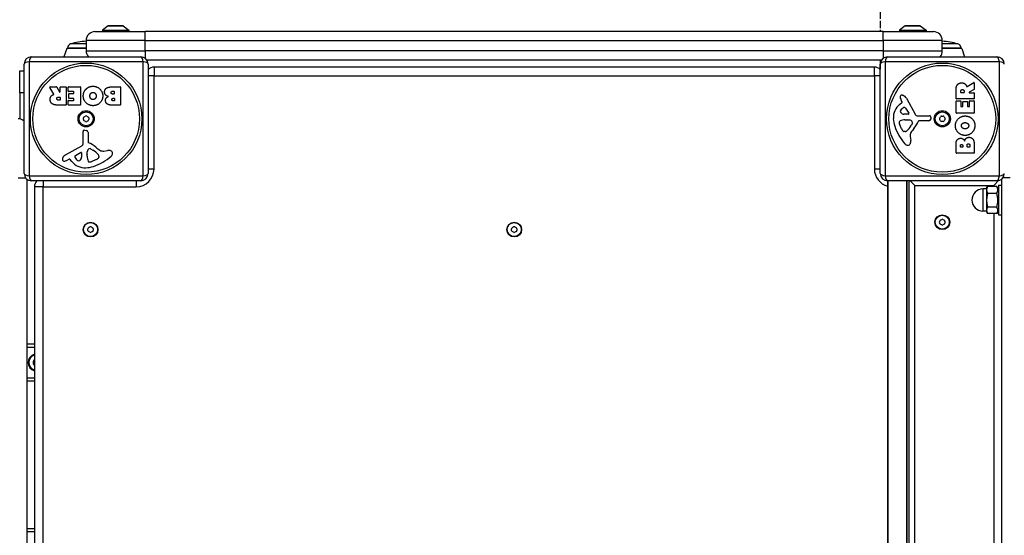
# Model space of a CAD drawing. Units: millimetres. Extents: x -4753 to 1555, y -337 to 4193.
# Drawn here: x -1518 to -851, y 2062 to 2411 of the extents above; entities that cross this region are included whole.
import ezdxf

# ---------------------------------------------------------------- set-up
doc = ezdxf.new("R2010")
doc.units = ezdxf.units.MM
doc.header["$LTSCALE"] = 30
doc.linetypes.add('DASHED', pattern=[0.2068, 0.1655, -0.0413])
doc.layers.add('SW_Toestellen', color=2, linetype='Continuous')
doc.layers.add('Valzone_WAS', color=254, linetype='DASHED')

msp = doc.modelspace()

# ---------------------------------------------------------------- linework, layer by layer
at = {"layer": 'SW_Toestellen'}
for p, q in [((-1467.01, 2403.29), (-1433.01, 2403.29)), ((-1458.11, 2407.19), (-1462.01, 2404.29)), ((-1462.01, 2404.29), (-1444.01, 2404.29)), ((-1462.01, 2404.29), (-1462.01, 2403.29)), ((-1458.11, 2407.19), (-1447.91, 2407.19)), ((-1448.21, 2407.29), (-1457.81, 2407.29)), ((-1447.91, 2407.19), (-1444.01, 2404.29)), ((-1444.01, 2404.29), (-1444.01, 2403.29)), ((-1433.01, 2397.29), (-1433.01, 2403.29)), ((-933.01, 2403.29), (-1433.01, 2403.29)), ((-933.01, 2397.29), (-933.01, 2403.29)), ((-933.01, 2403.29), (-899.01, 2403.29)), ((-918.11, 2407.19), (-922.01, 2404.29)), ((-922.01, 2404.29), (-904.01, 2404.29)), ((-922.01, 2404.29), (-922.01, 2403.29)), ((-918.11, 2407.19), (-907.91, 2407.19)), ((-908.21, 2407.29), (-917.81, 2407.29)), ((-907.91, 2407.19), (-904.01, 2404.29)), ((-904.01, 2404.29), (-904.01, 2403.29)), ((-1473.01, 2394.98), (-1483.51, 2394.98)), ((-1433.01, 2397.29), (-1473.01, 2397.29)), ((-1473.01, 2397.29), (-1473.01, 2390.29)), ((-1433.01, 2397.29), (-933.01, 2397.29)), ((-1433.01, 2390.29), (-1433.01, 2397.29)), ((-893.01, 2397.29), (-933.01, 2397.29)), ((-933.01, 2397.29), (-933.01, 2390.29)), ((-893.01, 2390.29), (-893.01, 2397.29)), ((-882.5, 2394.98), (-893.01, 2394.98)), ((-1486.13, 2391.95), (-1488.09, 2386.29)), ((-1473.01, 2391.95), (-1486.13, 2391.95)), ((-1485.66, 2392.29), (-1473.01, 2392.29)), ((-1473.01, 2390.29), (-1433.01, 2390.29)), ((-1433.01, 2390.29), (-1433.01, 2385.29)), ((-933.01, 2390.29), (-1433.01, 2390.29)), ((-933.01, 2390.29), (-933.01, 2385.29)), ((-933.01, 2390.29), (-893.01, 2390.29)), ((-893.01, 2392.29), (-880.36, 2392.29)), ((-879.89, 2391.95), (-893.01, 2391.95)), ((-879.89, 2391.95), (-877.93, 2386.29)), ((-1515.01, 2307.29), (-1515.01, 2381.29)), ((-1511.66, 2382.94), (-1511.66, 2305.64)), ((-1434.36, 2382.94), (-1511.66, 2382.94)), ((-1510.01, 2386.29), (-1436.01, 2386.29)), ((-1434.36, 2305.64), (-1434.36, 2382.94)), ((-1432.01, 2384.29), (-934.01, 2384.29)), ((-1431.01, 2381.29), (-1431.01, 2307.29)), ((-935.15, 2384.29), (-935.15, 2377.88)), ((-935.01, 2307.29), (-935.01, 2381.29)), ((-931.66, 2382.94), (-931.66, 2305.64)), ((-854.36, 2382.94), (-931.66, 2382.94)), ((-930.01, 2386.29), (-856.01, 2386.29)), ((-854.36, 2305.64), (-854.36, 2382.94)), ((-1518.01, 2376.79), (-1515.01, 2376.79)), ((-1518.01, 2361.79), (-1518.01, 2376.79)), ((-1427.01, 2379.29), (-1427.01, 2373.29)), ((-939.01, 2379.29), (-1427.01, 2379.29)), ((-939.01, 2373.29), (-939.01, 2379.29)), ((-1427.01, 2373.29), (-1431.01, 2373.29)), ((-1427.01, 2310.29), (-1427.01, 2373.29)), ((-1427.01, 2373.29), (-939.01, 2373.29)), ((-935.01, 2373.29), (-939.01, 2373.29)), ((-939.01, 2373.29), (-939.01, 2310.29)), ((-876.26, 2366.16), (-871.71, 2368.91)), ((-871.41, 2368.74), (-871.41, 2364.3)), ((-1515.01, 2361.79), (-1518.01, 2361.79)), ((-1518.01, 2361.79), (-1518.01, 2344.2)), ((-1494.88, 2361.04), (-1497.63, 2365.59)), ((-1497.46, 2365.89), (-1493.02, 2365.89)), ((-1492.85, 2365.79), (-1491.05, 2362.47)), ((-1490.68, 2362.57), (-1490.68, 2365.69)), ((-1490.48, 2365.89), (-1486.63, 2365.89)), ((-1486.43, 2365.69), (-1486.43, 2353.8)), ((-1485.2, 2362.89), (-1485.2, 2365.69)), ((-1485, 2365.89), (-1477.04, 2365.89)), ((-1481.45, 2362.69), (-1485, 2362.69)), ((-1484.47, 2361.32), (-1481.45, 2361.32)), ((-1481.25, 2361.52), (-1481.25, 2362.49)), ((-1476.84, 2365.69), (-1476.84, 2353.8)), ((-1455.61, 2365.89), (-1449.89, 2365.89)), ((-1455.01, 2362.98), (-1454.12, 2362.98)), ((-1453.92, 2362.78), (-1453.92, 2361.23)), ((-1449.69, 2365.69), (-1449.69, 2353.8)), ((-883.69, 2357.91), (-883.69, 2364.04)), ((-880.41, 2362.16), (-880.41, 2362.91)), ((-878.49, 2361.96), (-880.21, 2361.96)), ((-878.29, 2362.98), (-878.29, 2362.16)), ((-871.51, 2364.12), (-874.82, 2362.33)), ((-874.73, 2361.96), (-871.61, 2361.96)), ((-871.41, 2361.76), (-871.41, 2357.91)), ((-1491.7, 2359.01), (-1490.88, 2359.01)), ((-1490.88, 2356.89), (-1491.63, 2356.89)), ((-1490.68, 2358.81), (-1490.68, 2357.09)), ((-1485.08, 2353.8), (-1485.08, 2356.59)), ((-1484.88, 2356.79), (-1481.45, 2356.79)), ((-1484.67, 2358.32), (-1484.67, 2361.12)), ((-1481.45, 2358.12), (-1484.47, 2358.12)), ((-1481.25, 2356.99), (-1481.25, 2357.92)), ((-1454.12, 2361.03), (-1454.94, 2361.03)), ((-1454.75, 2358.18), (-1454.09, 2358.18)), ((-1454.09, 2356.51), (-1454.68, 2356.51)), ((-1453.89, 2357.98), (-1453.89, 2356.71)), ((-921.9, 2354.05), (-920.37, 2355.3)), ((-920.28, 2355.79), (-920.79, 2356.73)), ((-917.34, 2358.16), (-911.28, 2347.09)), ((-883.69, 2348.32), (-883.69, 2356.16)), ((-871.61, 2357.71), (-883.49, 2357.71)), ((-883.49, 2356.36), (-880.71, 2356.36)), ((-880.51, 2356.16), (-880.51, 2352.73)), ((-879.18, 2352.73), (-879.18, 2355.75)), ((-878.98, 2355.95), (-876.18, 2355.95)), ((-875.98, 2355.75), (-875.98, 2352.73)), ((-874.6, 2352.73), (-874.6, 2356.28)), ((-874.4, 2356.48), (-871.61, 2356.48)), ((-871.41, 2356.28), (-871.41, 2348.32)), ((-1486.63, 2353.6), (-1492.76, 2353.6)), ((-1477.04, 2353.6), (-1484.88, 2353.6)), ((-1449.89, 2353.6), (-1456.3, 2353.6)), ((-917.93, 2351.52), (-915.72, 2348.05)), ((-871.61, 2348.12), (-883.49, 2348.12)), ((-880.31, 2352.53), (-879.38, 2352.53)), ((-875.78, 2352.53), (-874.8, 2352.53)), ((-916.13, 2347.33), (-918.98, 2347.41)), ((-918.34, 2343.64), (-917.11, 2343.64)), ((-916.89, 2343.64), (-915.33, 2343.52)), ((-913.31, 2341.26), (-914.18, 2339.68)), ((-909.95, 2346.31), (-901.59, 2346.37)), ((-902.05, 2343.01), (-908.8, 2343.01)), ((-900.69, 2345.35), (-900.86, 2344.06)), ((-1475.03, 2327.35), (-1475.09, 2335.7)), ((-1474.07, 2336.6), (-1472.78, 2336.44)), ((-1471.73, 2335.24), (-1471.73, 2328.5)), ((-920.6, 2337.51), (-922.03, 2340.93)), ((-918.22, 2335.69), (-918.99, 2335.69)), ((-914.8, 2332.2), (-914.41, 2329.71)), ((-1486.88, 2319.95), (-1475.81, 2326.02)), ((-1480.24, 2319.37), (-1476.77, 2321.58)), ((-1476.05, 2321.16), (-1476.14, 2318.31)), ((-1472.36, 2320.4), (-1472.25, 2321.97)), ((-1469.99, 2323.98), (-1468.4, 2323.12)), ((-1460.92, 2322.49), (-1458.43, 2322.89)), ((-883.69, 2321.17), (-883.69, 2327.58)), ((-880.79, 2325.37), (-880.79, 2325.96)), ((-879.32, 2325.17), (-880.59, 2325.17)), ((-879.12, 2326.03), (-879.12, 2325.37)), ((-876.27, 2325.4), (-876.27, 2326.21)), ((-874.51, 2325.2), (-876.07, 2325.2)), ((-874.31, 2326.28), (-874.31, 2325.4)), ((-871.41, 2326.89), (-871.41, 2321.17)), ((-1484.51, 2317.02), (-1485.45, 2316.5)), ((-1482.77, 2315.4), (-1484.02, 2316.92)), ((-1472.37, 2318.96), (-1472.37, 2320.19)), ((-1466.23, 2316.7), (-1469.65, 2315.27)), ((-1464.41, 2319.08), (-1464.41, 2318.31)), ((-871.61, 2320.97), (-883.49, 2320.97)), ((-1427.01, 2310.29), (-1431.01, 2310.29)), ((-935.01, 2310.29), (-939.01, 2310.29)), ((-1519.01, 2304.29), (-1514.01, 2304.29)), ((-1513.01, 1805.29), (-1513.01, 2303.29)), ((-1511.66, 2305.64), (-1434.36, 2305.64)), ((-1436.01, 2302.29), (-1510.01, 2302.29)), ((-1502.01, 2302.29), (-1502.01, 2298.29)), ((-1439.01, 2302.29), (-1439.01, 2298.29)), ((-931.66, 2305.64), (-854.36, 2305.64)), ((-930.01, 1806.29), (-930.01, 2302.29)), ((-930.01, 2302.29), (-930.01, 1806.29)), ((-856.01, 2302.29), (-930.01, 2302.29)), ((-917.01, 2302.29), (-917.01, 1806.29)), ((-917.01, 1806.29), (-917.01, 2302.29)), ((-915.77, 2302.29), (-915.77, 1806.29)), ((-911.52, 2299.09), (-914.72, 2302.29)), ((-858.21, 2299.09), (-854.88, 2302.42)), ((-853.01, 2303.29), (-853.01, 1805.29)), ((-847.01, 2304.29), (-852.01, 2304.29)), ((-1502.01, 2298.29), (-1508.01, 2298.29)), ((-1508.01, 2298.29), (-1508.01, 1810.29)), ((-1502.01, 2298.29), (-1439.01, 2298.29)), ((-1502.01, 1810.29), (-1502.01, 2298.29)), ((-911.52, 1809.48), (-911.52, 2299.09)), ((-911.52, 2299.09), (-858.21, 2299.09)), ((-865.51, 2296.8), (-865.51, 2281.8)), ((-863.01, 2296.8), (-865.51, 2296.8)), ((-863.01, 2297.3), (-862.34, 2298.46)), ((-863.01, 2297.3), (-863.01, 2296.17)), ((-863.01, 2296.17), (-863.01, 2289.17)), ((-856.13, 2298.54), (-862.29, 2298.54)), ((-858.21, 2299.09), (-858.21, 2298.54)), ((-855.01, 2296.6), (-856.08, 2298.46)), ((-855.01, 2299.3), (-855.01, 2279.3)), ((-855.01, 2299.3), (-853.01, 2299.3)), ((-863.01, 2289.17), (-863.01, 2282.31)), ((-856.13, 2293.79), (-862.29, 2293.79)), ((-863.01, 2281.8), (-865.51, 2281.8)), ((-863.01, 2282.31), (-863.01, 2281.3)), ((-863.01, 2281.3), (-862.34, 2280.15)), ((-856.13, 2284.56), (-862.29, 2284.56)), ((-855.01, 2282), (-856.08, 2280.15)), ((-856.13, 2280.07), (-862.29, 2280.07)), ((-858.21, 2280.07), (-858.21, 1828.54)), ((-855.01, 2279.3), (-853.01, 2279.3)), ((-1508.01, 2191.79), (-1513.01, 2191.79)), ((-1513.01, 2189.79), (-1508.01, 2189.79)), ((-1508.01, 2168.79), (-1513.01, 2168.79)), ((-1513.01, 2166.79), (-1508.01, 2166.79)), ((-1508.01, 2066.79), (-1513.01, 2066.79)), ((-1513.01, 2064.79), (-1508.01, 2064.79))]:
    msp.add_line(p, q, dxfattribs=at)
for centre, radius in [((-1473.01, 2344.29), 37.78), ((-893.01, 2344.29), 37.78), ((-1473.01, 2344.29), 36.17), ((-893.01, 2344.29), 36.17), ((-1473.01, 2344.29), 5.5), ((-1473.01, 2344.29), 4.75), ((-893.01, 2344.29), 5.5), ((-893.01, 2344.29), 4.75), ((-893.01, 2274.29), 5), ((-893.01, 2274.29), 4.75), ((-1470.01, 2269.29), 5), ((-1470.01, 2269.29), 4.75), ((-1183.01, 2269.29), 5), ((-1183.01, 2269.29), 4.75)]:
    msp.add_circle(centre, radius, dxfattribs=at)
for centre, radius, start, end in [((-1467.01, 2397.29), 6, 90, 180), ((-1457.81, 2406.79), 0.5, 90, 126.63416), ((-1448.21, 2406.79), 0.5, 53.36584, 90), ((-917.81, 2406.79), 0.5, 90, 126.63416), ((-908.21, 2406.79), 0.5, 53.36584, 90), ((-899.01, 2397.29), 6, 0, 90), ((-1482.66, 2392.11), 3, 106.57283, 176.5992), ((-1470.74, 2352.07), 44.77, 92.89976, 106.57283), ((-895.27, 2352.07), 44.77, 73.42717, 87.10024), ((-883.36, 2392.11), 3, 3.4008, 73.42717), ((-1485.65, 2391.79), 0.5, 90.69116, 160.90651), ((-1467.01, 2390.29), 6, 180, 221.81031), ((-899.01, 2390.29), 6, 318.18969, 0), ((-880.37, 2391.79), 0.5, 19.09349, 89.30884), ((-1510.01, 2381.29), 5, 90, 180), ((-1436.01, 2381.29), 5, 0, 90), ((-930.01, 2381.29), 5, 90, 180), ((-856.01, 2381.29), 5, 0, 90), ((-1427.01, 2373.29), 6, 90, 131.81031), ((-939.01, 2373.29), 6, 48.18969, 90), ((-871.61, 2368.74), 0.2, 0, 121.15487), ((-1497.46, 2365.69), 0.2, 90, 211.15487), ((-1493.02, 2365.69), 0.2, 28.40652, 90), ((-1490.88, 2362.57), 0.2, 208.40652, 360), ((-1490.48, 2365.69), 0.2, 90, 180), ((-1486.63, 2365.69), 0.2, 0, 90), ((-1485, 2365.69), 0.2, 90, 180), ((-1485, 2362.89), 0.2, 180, 270), ((-1484.47, 2361.12), 0.2, 90, 180), ((-1481.45, 2362.49), 0.2, 0, 90), ((-1481.45, 2361.52), 0.2, 270, 0), ((-1477.04, 2365.69), 0.2, 0, 90), ((-1454.12, 2362.78), 0.2, 0, 90), ((-1454.12, 2361.23), 0.2, 270, 0), ((-1449.89, 2365.69), 0.2, 0, 90), ((-880.21, 2362.16), 0.2, 180, 270), ((-878.49, 2362.16), 0.2, 270, 0), ((-874.73, 2362.16), 0.2, 118.40652, 270), ((-871.61, 2361.76), 0.2, 0, 90), ((-871.61, 2364.3), 0.2, 298.40652, 0), ((-1490.88, 2358.81), 0.2, 0, 90), ((-1490.88, 2357.09), 0.2, 270, 0), ((-1484.88, 2356.59), 0.2, 90, 180), ((-1484.47, 2358.32), 0.2, 180, 270), ((-1481.45, 2357.92), 0.2, 0, 90), ((-1481.45, 2356.99), 0.2, 270, 0), ((-1454.09, 2357.98), 0.2, 0, 90), ((-1454.09, 2356.71), 0.2, 270, 0), ((-920.45, 2359.08), 1.21, 162.71793, 186.88111), ((-918.87, 2359.27), 2.81, 186.88111, 200.26552), ((-920.4, 2359.06), 1.27, 72.16742, 162.71793), ((-910.59, 2362.32), 11.64, 200.26552, 208.74381), ((-920.62, 2355.6), 0.391, 309.36887, 28.74381), ((-922.11, 2353.75), 6.85, 67.38882, 72.16742), ((-921.14, 2356.07), 4.33, 28.74381, 67.38882), ((-883.49, 2357.91), 0.2, 180, 270), ((-883.49, 2356.16), 0.2, 90, 180), ((-880.71, 2356.16), 0.2, 0, 90), ((-878.98, 2355.75), 0.2, 90, 180), ((-876.18, 2355.75), 0.2, 0, 90), ((-874.4, 2356.28), 0.2, 90, 180), ((-871.61, 2357.91), 0.2, 270, 0), ((-871.61, 2356.28), 0.2, 0, 90), ((-1486.63, 2353.8), 0.2, 270, 0), ((-1484.88, 2353.8), 0.2, 180, 270), ((-1477.04, 2353.8), 0.2, 270, 0), ((-1449.89, 2353.8), 0.2, 270, 0), ((-914.46, 2344.98), 11.73, 129.36887, 182.13023), ((-920.21, 2349.29), 1.25, 146.40748, 218.94933), ((-917.06, 2347.2), 5.03, 112.40056, 146.40748), ((-918.9, 2350.35), 2.94, 218.94933, 268.2808), ((-918.65, 2351.06), 0.856, 32.49383, 112.40056), ((-916.12, 2347.8), 0.47, 268.2808, 32.49383), ((-883.49, 2348.32), 0.2, 180, 270), ((-880.31, 2352.73), 0.2, 180, 270), ((-879.38, 2352.73), 0.2, 270, 0), ((-875.78, 2352.73), 0.2, 180, 270), ((-874.8, 2352.73), 0.2, 270, 0), ((-871.61, 2348.32), 0.2, 270, 0), ((-1519.01, 2338.29), 6, 48.18969, 90), ((-1474.1, 2344.92), 0.712, 115.95073, 184.04927), ((-1482.99, 2344.29), 8.2, 355.95073, 4.04927), ((-1474.1, 2343.66), 0.712, 175.95073, 244.04927), ((-1478, 2352.93), 8.2, 295.95073, 304.04927), ((-1478, 2335.64), 8.2, 55.95073, 64.04927), ((-1473.01, 2345.55), 0.712, 55.95073, 124.04927), ((-1473.01, 2343.03), 0.712, 235.95073, 304.04927), ((-1468.02, 2352.93), 8.2, 235.95073, 244.04927), ((-1468.02, 2335.64), 8.2, 115.95073, 124.04927), ((-1471.92, 2344.92), 0.712, 355.95073, 64.04927), ((-1471.92, 2343.66), 0.712, 295.95073, 4.04927), ((-1463.03, 2344.29), 8.2, 175.95073, 184.04927), ((-907.85, 2345.22), 18.35, 182.13023, 198.83226), ((-921.19, 2341.99), 1.04, 112.39053, 178.88811), ((-919.56, 2341.95), 2.67, 178.88811, 202.67525), ((-918.07, 2334.41), 9.24, 91.69349, 112.39053), ((-917.11, 2340.63), 3.01, 85.93975, 90), ((-915.55, 2340.49), 3.04, 61.6277, 85.93975), ((-914.9, 2341.68), 1.69, 358.15446, 61.6277), ((-914.02, 2341.65), 0.805, 331.29272, 358.15446), ((-924.74, 2348.73), 16.64, 318.82227, 338.83395), ((-909.96, 2347.82), 1.51, 208.74381, 270.391), ((-908.8, 2342.56), 0.452, 90, 158.83395), ((-902.05, 2344.22), 1.2, 270, 352.53943), ((-901.59, 2345.47), 0.903, 352.53943, 90.391), ((-894.27, 2344.29), 0.712, 145.95073, 214.04927), ((-901.65, 2349.28), 8.2, 325.95073, 334.04927), ((-901.65, 2339.3), 8.2, 25.95073, 34.04927), ((-893.64, 2345.38), 0.712, 85.95073, 154.04927), ((-893.64, 2343.2), 0.712, 205.95073, 274.04927), ((-893.01, 2354.27), 8.2, 265.95073, 274.04927), ((-893.01, 2334.31), 8.2, 85.95073, 94.04927), ((-892.38, 2345.38), 0.712, 25.95073, 94.04927), ((-892.38, 2343.2), 0.712, 265.95073, 334.04927), ((-884.36, 2349.28), 8.2, 205.95073, 214.04927), ((-884.36, 2339.3), 8.2, 145.95073, 154.04927), ((-891.75, 2344.29), 0.712, 325.95073, 34.04927), ((-1474.19, 2335.71), 0.903, 82.53943, 180.391), ((-1472.94, 2335.24), 1.2, 0, 82.53943), ((-891.34, 2350.86), 35.79, 198.83226, 221.02302), ((-915.53, 2339.63), 5.5, 202.67525, 217.51873), ((-918.5, 2337.34), 1.75, 217.51873, 249.06748), ((-918.99, 2336.08), 0.391, 249.06748, 270), ((-918.22, 2337.16), 1.47, 270, 307.86861), ((-924.63, 2345.4), 11.91, 307.86861, 331.29272), ((-910.76, 2332.83), 4.09, 149.43219, 188.91925), ((-897.81, 2325.18), 19.13, 138.82227, 149.43219), ((-1471.28, 2328.5), 0.452, 180, 248.83395), ((-1477.46, 2312.56), 16.64, 48.82227, 68.83395), ((-918.59, 2329.05), 4.23, 338.97886, 8.91925), ((-1476.52, 2321.18), 0.47, 358.2808, 122.49383), ((-1476.54, 2327.34), 1.51, 298.74381, 0.391), ((-1469.21, 2321.75), 3.04, 151.6277, 175.93975), ((-1470.4, 2322.39), 1.69, 88.15446, 151.6277), ((-1470.37, 2323.28), 0.805, 61.29272, 88.15446), ((-1474.12, 2312.67), 11.91, 37.86861, 61.29272), ((-1453.9, 2339.49), 19.13, 228.82227, 239.43219), ((-1461.55, 2326.53), 4.09, 239.43219, 278.91925), ((-1457.77, 2318.71), 4.23, 68.97886, 98.91925), ((-1456.89, 2321.01), 1.76, 356.89035, 68.97886), ((-916.23, 2329.2), 2.8, 221.02302, 266.89035), ((-916.29, 2328.16), 1.76, 266.89035, 338.97886), ((-883.49, 2321.17), 0.2, 180, 270), ((-880.59, 2325.37), 0.2, 180, 270), ((-879.32, 2325.37), 0.2, 270, 0), ((-876.07, 2325.4), 0.2, 180, 270), ((-874.51, 2325.4), 0.2, 270, 0), ((-871.61, 2321.17), 0.2, 270, 0), ((-1487.78, 2316.9), 1.27, 162.16742, 252.71793), ((-1482.47, 2315.19), 6.85, 157.38882, 162.16742), ((-1484.8, 2316.16), 4.33, 118.74381, 157.38882), ((-1487.8, 2316.84), 1.21, 252.71793, 276.88111), ((-1487.99, 2318.43), 2.81, 276.88111, 290.26552), ((-1491.05, 2326.71), 11.64, 290.26552, 298.74381), ((-1484.33, 2316.67), 0.391, 39.36887, 118.74381), ((-1473.7, 2322.84), 11.73, 219.36887, 272.13023), ((-1479.78, 2318.64), 0.856, 122.49383, 202.40056), ((-1475.92, 2320.24), 5.03, 202.40056, 236.40748), ((-1478.01, 2317.09), 1.25, 236.40748, 308.94933), ((-1479.07, 2318.4), 2.94, 308.94933, 358.2808), ((-1469.35, 2320.19), 3.01, 175.93975, 180), ((-1463.13, 2319.23), 9.24, 181.69349, 202.39053), ((-1470.71, 2316.11), 1.04, 202.39053, 268.88811), ((-1470.68, 2317.73), 2.67, 268.88811, 292.67525), ((-1479.58, 2345.96), 35.79, 288.83226, 311.02302), ((-1468.35, 2321.77), 5.5, 292.67525, 307.51873), ((-1466.07, 2318.79), 1.75, 307.51873, 339.06748), ((-1465.88, 2319.08), 1.47, 0, 37.86861), ((-1464.8, 2318.31), 0.391, 339.06748, 0), ((-1457.92, 2321.07), 2.8, 311.02302, 356.89035), ((-1473.95, 2329.45), 18.35, 272.13023, 288.83226), ((-1439.01, 2310.29), 12, 270, 0), ((-927.01, 2310.29), 12, 180, 255.52249), ((-1510.01, 2307.29), 5, 180, 270), ((-1502.01, 2298.29), 6, 138.18969, 180), ((-1436.01, 2307.29), 5, 270, 0), ((-930.01, 2307.29), 5, 180, 270), ((-856.01, 2307.29), 5, 270, 0), ((-865.51, 2289.3), 7.5, 90, 270), ((-894.1, 2274.92), 0.712, 115.95073, 184.04927), ((-902.99, 2274.29), 8.2, 355.95073, 4.04927), ((-898, 2282.93), 8.2, 295.95073, 304.04927), ((-893.01, 2275.55), 0.712, 55.95073, 124.04927), ((-888.02, 2282.93), 8.2, 235.95073, 244.04927), ((-891.92, 2274.92), 0.712, 355.95073, 64.04927), ((-883.03, 2274.29), 8.2, 175.95073, 184.04927), ((-1471.1, 2269.92), 0.712, 115.95073, 184.04927), ((-1479.99, 2269.29), 8.2, 355.95073, 4.04927), ((-1471.1, 2268.66), 0.712, 175.95073, 244.04927), ((-1475, 2277.93), 8.2, 295.95073, 304.04927), ((-1475, 2260.64), 8.2, 55.95073, 64.04927), ((-1470.01, 2270.55), 0.712, 55.95073, 124.04927), ((-1465.02, 2277.93), 8.2, 235.95073, 244.04927), ((-1465.02, 2260.64), 8.2, 115.95073, 124.04927), ((-1468.92, 2269.92), 0.712, 355.95073, 64.04927), ((-1468.92, 2268.66), 0.712, 295.95073, 4.04927), ((-1460.03, 2269.29), 8.2, 175.95073, 184.04927), ((-1184.1, 2269.92), 0.712, 115.95073, 184.04927), ((-1192.99, 2269.29), 8.2, 355.95073, 4.04927), ((-1184.1, 2268.66), 0.712, 175.95073, 244.04927), ((-1188, 2277.93), 8.2, 295.95073, 304.04927), ((-1188, 2260.64), 8.2, 55.95073, 64.04927), ((-1183.01, 2270.55), 0.712, 55.95073, 124.04927), ((-1178.02, 2277.93), 8.2, 235.95073, 244.04927), ((-1178.02, 2260.64), 8.2, 115.95073, 124.04927), ((-1181.92, 2269.92), 0.712, 355.95073, 64.04927), ((-1181.92, 2268.66), 0.712, 295.95073, 4.04927), ((-1173.03, 2269.29), 8.2, 175.95073, 184.04927), ((-894.1, 2273.66), 0.712, 175.95073, 244.04927), ((-898, 2265.64), 8.2, 55.95073, 64.04927), ((-893.01, 2273.03), 0.712, 235.95073, 304.04927), ((-888.02, 2265.64), 8.2, 115.95073, 124.04927), ((-891.92, 2273.66), 0.712, 295.95073, 4.04927), ((-1470.01, 2268.03), 0.712, 235.95073, 304.04927), ((-1183.01, 2268.03), 0.712, 235.95073, 304.04927), ((-1506.51, 2179.29), 5.75, 105.12167, 254.87833), ((-1506.51, 2179.29), 5.5, 105.82662, 254.17338), ((-1506.51, 2179.29), 5.25, 106.60155, 253.39845), ((-1506.51, 2179.29), 2.41, 128.50342, 231.49658), ((-1506.51, 2179.29), 2.31, 150, 210), ((-1506.51, 2179.29), 2.31, 130.50535, 150), ((-1506.51, 2179.29), 2.31, 210, 229.49465)]:
    msp.add_arc(centre, radius, start, end, dxfattribs=at)
for centre, major_axis, start_param, end_param in [((-1510.01, 2381.29), (-5, 0), 5.049071, 6.283185), ((-1510.01, 2381.29), (0, 5), 0, 1.234114), ((-1436.01, 2381.29), (0, 5), 5.049071, 6.283185), ((-1436.01, 2381.29), (5, 0), 0, 1.234114), ((-930.01, 2381.29), (-5, 0), 5.049071, 6.283185), ((-930.01, 2381.29), (0, 5), 0, 1.234114), ((-856.01, 2381.29), (0, 5), 5.049071, 6.283185), ((-856.01, 2381.29), (5, 0), 0, 1.234114), ((-1510.01, 2307.29), (-5, 0), 0, 1.234114), ((-1510.01, 2307.29), (0, -5), 5.049071, 6.283185), ((-1436.01, 2307.29), (0, -5), 0, 1.234114), ((-1436.01, 2307.29), (5, 0), 5.049071, 6.283185), ((-930.01, 2307.29), (-5, 0), 0, 1.234114), ((-930.01, 2307.29), (0, -5), 5.049071, 6.283185), ((-856.01, 2307.29), (0, -5), 0, 1.234114), ((-856.01, 2307.29), (5, 0), 5.049071, 6.283185)]:
    msp.add_ellipse(centre, major_axis=major_axis, ratio=0.350008, start_param=start_param, end_param=end_param, dxfattribs=at)
for points in [[(-882.92, 2367.18), (-881.98, 2368.6), (-879.97, 2368.64)], [(-879.97, 2368.64), (-878.62, 2368.67), (-877.73, 2367.98)], [(-877.73, 2367.98), (-877.08, 2367.5), (-876.73, 2366.69)], [(-1474.93, 2359.73), (-1474.93, 2362.65), (-1472.94, 2364.54)], [(-1472.94, 2364.54), (-1471, 2366.39), (-1468.22, 2366.34)], [(-1470.42, 2359.66), (-1470.46, 2360.64), (-1469.91, 2361.37)], [(-1469.91, 2361.37), (-1469.32, 2362.15), (-1468.36, 2362.17)], [(-1468.36, 2362.17), (-1467.4, 2362.2), (-1466.8, 2361.47)], [(-1468.22, 2366.34), (-1465.51, 2366.3), (-1461.71, 2362.38), (-1461.74, 2359.68)], [(-1466.8, 2361.47), (-1466.22, 2360.79), (-1466.18, 2359.81)], [(-1460.48, 2362.37), (-1460.51, 2365.89), (-1455.61, 2365.89)], [(-1457.95, 2359.4), (-1460.47, 2360.09), (-1460.48, 2362.37)], [(-1456.08, 2361.96), (-1456.11, 2362.39), (-1455.46, 2362.98), (-1455.01, 2362.98)], [(-1454.94, 2361.03), (-1456.05, 2361.03), (-1456.08, 2361.96)], [(-883.69, 2364.04), (-883.69, 2366.01), (-882.92, 2367.18)], [(-880.41, 2362.91), (-880.41, 2364.04), (-879.42, 2364.1)], [(-879.42, 2364.1), (-878.9, 2364.13), (-878.29, 2363.46), (-878.29, 2362.98)], [(-876.73, 2366.69), (-876.61, 2366.42), (-876.55, 2366.26)], [(-1497.36, 2357.33), (-1497.4, 2358.67), (-1496.7, 2359.57)], [(-1495.9, 2354.38), (-1497.33, 2355.32), (-1497.36, 2357.33)], [(-1496.7, 2359.57), (-1496.23, 2360.22), (-1495.42, 2360.56)], [(-1495.42, 2360.56), (-1495.15, 2360.69), (-1494.98, 2360.75)], [(-1492.82, 2357.88), (-1492.86, 2358.4), (-1492.18, 2359.01), (-1491.7, 2359.01)], [(-1491.63, 2356.89), (-1492.76, 2356.89), (-1492.82, 2357.88)], [(-1468.29, 2353.17), (-1471, 2353.16), (-1474.93, 2357.03), (-1474.93, 2359.73)], [(-1469.84, 2357.98), (-1470.4, 2358.67), (-1470.42, 2359.66)], [(-1468.31, 2357.26), (-1469.23, 2357.23), (-1469.84, 2357.98)], [(-1466.18, 2359.81), (-1466.15, 2358.81), (-1467.35, 2357.3), (-1468.31, 2357.26)], [(-1461.74, 2359.68), (-1461.77, 2357), (-1465.6, 2353.18), (-1468.29, 2353.17)], [(-1459.89, 2356.67), (-1459.93, 2357.59), (-1459.34, 2358.35)], [(-1458.76, 2354.39), (-1459.85, 2355.26), (-1459.89, 2356.67)], [(-1459.34, 2358.35), (-1458.81, 2359.06), (-1457.95, 2359.4)], [(-1455.61, 2357.33), (-1455.62, 2357.68), (-1455.1, 2358.18), (-1454.75, 2358.18)], [(-1454.68, 2356.51), (-1455.08, 2356.51), (-1455.59, 2356.97), (-1455.61, 2357.33)], [(-1492.76, 2353.6), (-1494.73, 2353.6), (-1495.9, 2354.38)], [(-1456.3, 2353.6), (-1457.75, 2353.6), (-1458.76, 2354.39)], [(-884.12, 2339.57), (-884.13, 2342.28), (-880.27, 2346.21), (-877.57, 2346.21)], [(-879.32, 2341.12), (-878.62, 2341.68), (-877.64, 2341.7)], [(-877.64, 2341.7), (-876.65, 2341.73), (-875.92, 2341.19)], [(-877.57, 2346.21), (-874.65, 2346.21), (-872.76, 2344.21)], [(-875.92, 2341.19), (-875.15, 2340.6), (-875.12, 2339.64)], [(-872.76, 2344.21), (-870.91, 2342.28), (-870.95, 2339.5)], [(-877.61, 2333.01), (-880.3, 2333.05), (-884.11, 2336.88), (-884.12, 2339.57)], [(-880.03, 2339.59), (-880.07, 2340.51), (-879.32, 2341.12)], [(-877.49, 2337.46), (-878.48, 2337.43), (-880, 2338.63), (-880.03, 2339.59)], [(-870.95, 2339.5), (-871, 2336.79), (-874.92, 2332.99), (-877.61, 2333.01)], [(-875.83, 2338.07), (-876.5, 2337.5), (-877.49, 2337.46)], [(-875.12, 2339.64), (-875.1, 2338.68), (-875.83, 2338.07)], [(-883.69, 2327.58), (-883.69, 2329.03), (-882.91, 2330.04)], [(-882.91, 2330.04), (-882.04, 2331.13), (-880.63, 2331.17)], [(-880.63, 2331.17), (-879.71, 2331.21), (-878.95, 2330.62)], [(-878.95, 2330.62), (-878.24, 2330.08), (-877.89, 2329.23)], [(-877.89, 2329.23), (-877.21, 2331.75), (-874.93, 2331.76)], [(-874.93, 2331.76), (-871.41, 2331.79), (-871.41, 2326.89)], [(-880.79, 2325.96), (-880.79, 2326.35), (-880.32, 2326.86), (-879.97, 2326.89)], [(-879.97, 2326.89), (-879.62, 2326.9), (-879.12, 2326.38), (-879.12, 2326.03)], [(-876.27, 2326.21), (-876.27, 2327.33), (-875.33, 2327.36)], [(-875.33, 2327.36), (-874.9, 2327.38), (-874.31, 2326.74), (-874.31, 2326.28)]]:
    msp.add_open_spline(points, degree=2, dxfattribs=at)
for points, knots in [([(-876.55, 2366.26), (-876.54, 2366.23), (-876.53, 2366.21), (-876.49, 2366.17), (-876.47, 2366.16), (-876.42, 2366.14), (-876.4, 2366.13), (-876.35, 2366.13), (-876.33, 2366.13), (-876.29, 2366.14), (-876.28, 2366.15), (-876.26, 2366.16)], [0, 0, 0, 0, 0.00781289, 0.00781289, 0.01562578, 0.01562578, 0.02343867, 0.02343867, 0.02938866, 0.02938866, 0.03533865, 0.03533865, 0.03533865, 0.03533865]), ([(-1494.98, 2360.75), (-1494.96, 2360.75), (-1494.93, 2360.77), (-1494.9, 2360.8), (-1494.88, 2360.82), (-1494.86, 2360.87), (-1494.85, 2360.9), (-1494.85, 2360.94), (-1494.85, 2360.96), (-1494.86, 2361), (-1494.87, 2361.02), (-1494.88, 2361.04)], [0, 0, 0, 0, 0.00781289, 0.00781289, 0.01562578, 0.01562578, 0.02343867, 0.02343867, 0.02938866, 0.02938866, 0.03533865, 0.03533865, 0.03533865, 0.03533865]), ([(-1508.41, 2179.71), (-1508.46, 2179.76), (-1508.5, 2179.82), (-1508.57, 2179.97), (-1508.59, 2180.07), (-1508.59, 2180.26), (-1508.56, 2180.36), (-1508.51, 2180.44)], [0.03588102, 0.03588102, 0.03588102, 0.03588102, 0.05655185, 0.05655185, 0.0846912, 0.0846912, 0.11283055, 0.11283055, 0.11283055, 0.11283055]), ([(-1508.51, 2178.13), (-1508.56, 2178.21), (-1508.59, 2178.31), (-1508.59, 2178.51), (-1508.57, 2178.6), (-1508.5, 2178.75), (-1508.46, 2178.81), (-1508.41, 2178.86)], [0.11283055, 0.11283055, 0.11283055, 0.11283055, 0.1409699, 0.1409699, 0.16910924, 0.16910924, 0.18978007, 0.18978007, 0.18978007, 0.18978007]), ([(-1508.51, 2180.44), (-1508.46, 2180.52), (-1508.39, 2180.6), (-1508.23, 2180.7), (-1508.13, 2180.73), (-1508.03, 2180.74), (-1508.02, 2180.74), (-1508.01, 2180.74)], [0.11283055, 0.11283055, 0.11283055, 0.11283055, 0.1409699, 0.1409699, 0.16910924, 0.16910924, 0.17209312, 0.17209312, 0.17209312, 0.17209312]), ([(-1508.01, 2177.83), (-1508.02, 2177.83), (-1508.03, 2177.83), (-1508.13, 2177.84), (-1508.23, 2177.87), (-1508.39, 2177.98), (-1508.46, 2178.05), (-1508.51, 2178.13)], [0.05356797, 0.05356797, 0.05356797, 0.05356797, 0.05655185, 0.05655185, 0.0846912, 0.0846912, 0.11283055, 0.11283055, 0.11283055, 0.11283055]), ([(-1508.41, 2178.86), (-1508.39, 2178.88), (-1508.37, 2178.9), (-1508.32, 2178.97), (-1508.29, 2179.03), (-1508.24, 2179.16), (-1508.23, 2179.22), (-1508.23, 2179.35), (-1508.24, 2179.42), (-1508.29, 2179.54), (-1508.32, 2179.6), (-1508.37, 2179.67), (-1508.39, 2179.69), (-1508.41, 2179.71)], [0.02959454, 0.02959454, 0.02959454, 0.02959454, 0.03779915, 0.03779915, 0.05649197, 0.05649197, 0.07518479, 0.07518479, 0.0938776, 0.0938776, 0.11257042, 0.11257042, 0.12077503, 0.12077503, 0.12077503, 0.12077503])]:
    msp.add_open_spline(points, degree=3, knots=knots, dxfattribs=at)
for points, weights in [([(-862.29, 2298.54), (-863.01, 2297.27), (-863.01, 2296.17)], [1, 1.0379548493, 1]), ([(-863.01, 2296.17), (-863.01, 2295.06), (-862.29, 2293.79)], [1, 1.0379548493, 1]), ([(-862.34, 2298.46), (-862.32, 2298.5), (-862.29, 2298.54)], [1.00248206882, 1.00128450594, 1]), ([(-856.13, 2298.54), (-856.1, 2298.5), (-856.08, 2298.46)], [1, 1.0025251664, 1.00496789655]), ([(-856.13, 2293.79), (-854.79, 2296.17), (-856.13, 2298.54)], [1, 1.15470053838, 1]), ([(-862.29, 2293.79), (-863.01, 2291.32), (-863.01, 2289.17)], [1, 1.0379548493, 1]), ([(-863.01, 2289.17), (-863.01, 2287.03), (-862.29, 2284.56)], [1, 1.0379548493, 1]), ([(-856.13, 2284.56), (-854.79, 2289.17), (-856.13, 2293.79)], [1, 1.15470053838, 1]), ([(-862.29, 2284.56), (-863.01, 2283.35), (-863.01, 2282.31)], [1, 1.0379548493, 1]), ([(-863.01, 2282.31), (-863.01, 2281.27), (-862.29, 2280.07)], [1, 1.0379548493, 1]), ([(-856.13, 2280.07), (-854.79, 2282.31), (-856.13, 2284.56)], [1, 1.15470053838, 1])]:
    msp.add_rational_spline(points, weights, degree=2, dxfattribs=at)
at = {"layer": 'Valzone_WAS'}
msp.add_line((-935.15, 3335.05), (-935.15, 2403.29), dxfattribs=at)

doc.saveas('drawing.dxf')
